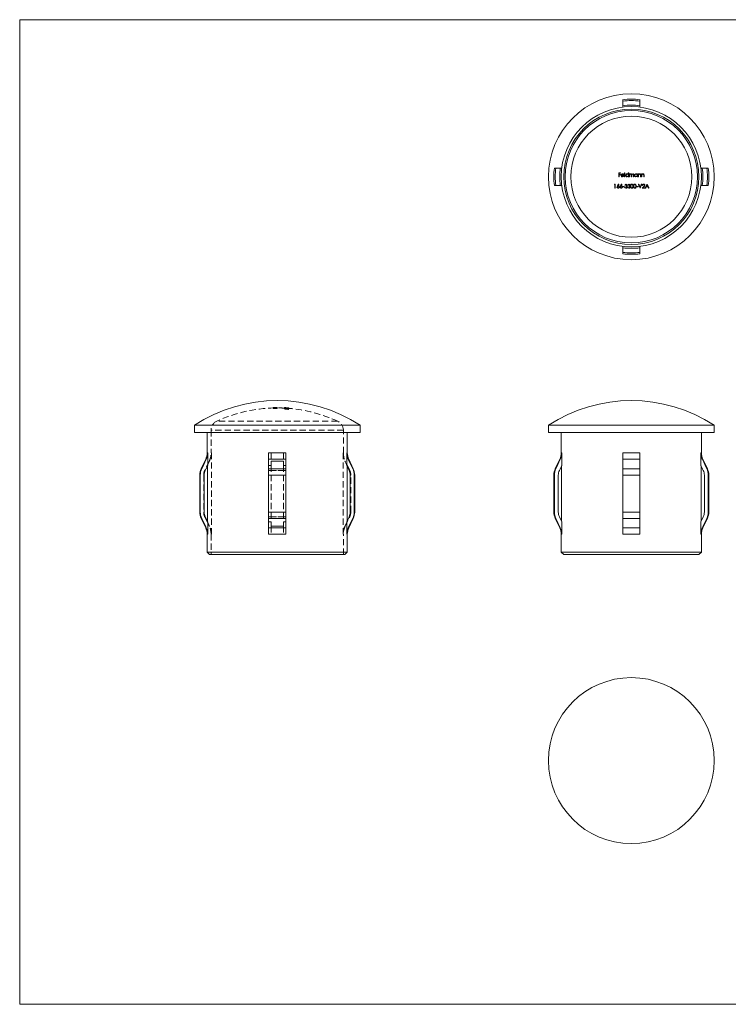
# Model space of a CAD drawing. Units: millimetres. Extents: x 5 to 292, y 5 to 205.
# Drawn here: x 5 to 149, y 5 to 205 of the extents above; entities that cross this region are included whole.
import ezdxf

# ---------------------------------------------------------------- set-up
doc = ezdxf.new("R2010")
doc.units = ezdxf.units.MM
doc.linetypes.add('HIDDEN', pattern=[1.905, 1.27, -0.635])

msp = doc.modelspace()

# ---------------------------------------------------------------- linework, layer by layer
at = {"color": 7, "linetype": 'Continuous', "lineweight": 0}
for p, q in [((292, 205), (5, 205)), ((5, 205), (5, 5)), ((5, 5), (292, 5))]:
    msp.add_line(p, q, dxfattribs=at)
at = {"color": 7, "linetype": 'Continuous', "lineweight": 15}
for p, q in [((127.6, 188.76), (127.6, 188.46)), ((127.6, 188.46), (127.6, 187.54)), ((131.1, 188.76), (131.1, 188.46)), ((131.1, 188.46), (131.1, 187.54)), ((127.6, 187.54), (127.6, 187.25)), ((131.1, 187.54), (131.1, 187.25)), ((113.99, 174.85), (113.7, 174.85)), ((114.91, 174.85), (113.99, 174.85)), ((115.21, 174.85), (114.91, 174.85)), ((143.49, 174.85), (143.79, 174.85)), ((143.79, 174.85), (144.71, 174.85)), ((144.71, 174.85), (145, 174.85)), ((126.78, 173.9), (127.17, 173.9)), ((126.78, 173.1), (126.78, 173.9)), ((126.85, 173.1), (126.78, 173.1)), ((126.85, 173.82), (126.85, 173.57)), ((127.17, 173.82), (126.85, 173.82)), ((126.85, 173.57), (127.17, 173.57)), ((127.17, 173.49), (126.85, 173.49)), ((126.85, 173.49), (126.85, 173.1)), ((127.17, 173.9), (127.17, 173.82)), ((127.17, 173.57), (127.17, 173.49)), ((127.86, 173.38), (127.34, 173.38)), ((127.35, 173.45), (127.79, 173.45)), ((127.99, 173.92), (128.06, 173.92)), ((127.99, 173.1), (127.99, 173.92)), ((128.06, 173.1), (127.99, 173.1)), ((128.06, 173.92), (128.06, 173.1)), ((128.74, 173.92), (128.82, 173.92)), ((128.74, 173.57), (128.74, 173.92)), ((128.74, 173.1), (128.74, 173.2)), ((128.82, 173.1), (128.74, 173.1)), ((128.82, 173.92), (128.82, 173.1)), ((128.98, 173.68), (129.05, 173.68)), ((128.98, 173.1), (128.98, 173.68)), ((129.05, 173.1), (128.98, 173.1)), ((129.05, 173.68), (129.05, 173.58)), ((129.05, 173.35), (129.05, 173.1)), ((129.37, 173.1), (129.37, 173.4)), ((129.45, 173.1), (129.37, 173.1)), ((129.45, 173.33), (129.45, 173.1)), ((129.77, 173.1), (129.77, 173.42)), ((129.84, 173.1), (129.77, 173.1)), ((129.84, 173.42), (129.84, 173.1)), ((130.52, 173.68), (130.6, 173.68)), ((130.52, 173.58), (130.52, 173.68)), ((130.52, 173.1), (130.52, 173.2)), ((130.6, 173.1), (130.52, 173.1)), ((130.6, 173.68), (130.6, 173.1)), ((130.76, 173.68), (130.83, 173.68)), ((130.76, 173.1), (130.76, 173.68)), ((130.83, 173.1), (130.76, 173.1)), ((130.83, 173.68), (130.83, 173.58)), ((130.83, 173.31), (130.83, 173.1)), ((131.2, 173.1), (131.2, 173.38)), ((131.27, 173.1), (131.2, 173.1)), ((131.27, 173.4), (131.27, 173.1)), ((131.43, 173.68), (131.5, 173.68)), ((131.43, 173.1), (131.43, 173.68)), ((131.5, 173.1), (131.43, 173.1)), ((131.5, 173.68), (131.5, 173.58)), ((131.5, 173.31), (131.5, 173.1)), ((131.87, 173.1), (131.87, 173.38)), ((131.94, 173.1), (131.87, 173.1)), ((131.94, 173.4), (131.94, 173.1)), ((113.99, 171.35), (113.7, 171.35)), ((114.91, 171.35), (113.99, 171.35)), ((115.21, 171.35), (114.91, 171.35)), ((126.02, 171.5), (125.9, 171.5)), ((125.95, 171.58), (126.09, 171.58)), ((126.02, 170.79), (126.02, 171.5)), ((126.09, 170.79), (126.02, 170.79)), ((126.09, 171.58), (126.09, 170.79)), ((127.61, 171.14), (127.91, 171.14)), ((127.61, 171.05), (127.61, 171.14)), ((127.91, 171.05), (127.61, 171.05)), ((127.91, 171.14), (127.91, 171.05)), ((127.98, 171), (128.05, 171)), ((128.08, 171.4), (128.01, 171.4)), ((128.2, 171.19), (128.2, 171.27)), ((128.59, 171), (128.66, 171)), ((128.69, 171.4), (128.62, 171.4)), ((128.81, 171.19), (128.81, 171.27)), ((130.42, 171.14), (130.72, 171.14)), ((130.42, 171.05), (130.42, 171.14)), ((130.72, 171.05), (130.42, 171.05)), ((130.72, 171.14), (130.72, 171.05)), ((130.79, 171.58), (130.87, 171.58)), ((131.14, 170.79), (131.13, 170.79)), ((131.4, 171.58), (131.48, 171.58)), ((132.1, 170.79), (131.56, 170.79)), ((131.66, 171.34), (131.59, 171.34)), ((131.73, 170.87), (132.1, 170.87)), ((132.1, 170.87), (132.1, 170.79)), ((132.26, 170.79), (132.18, 170.79)), ((132.74, 171.04), (132.38, 171.04)), ((132.42, 171.13), (132.7, 171.13)), ((132.55, 171.58), (132.57, 171.58)), ((132.93, 170.79), (132.85, 170.79)), ((143.49, 171.35), (143.79, 171.35)), ((143.79, 171.35), (144.71, 171.35)), ((144.71, 171.35), (145, 171.35)), ((127.6, 158.67), (127.6, 158.96)), ((127.6, 157.75), (127.6, 158.67)), ((131.1, 158.67), (131.1, 158.96)), ((131.1, 157.75), (131.1, 158.67)), ((127.6, 157.45), (127.6, 157.75)), ((131.1, 157.45), (131.1, 157.75)), ((40.51, 122.64), (40.51, 121.14)), ((57.36, 122.64), (40.51, 122.64)), ((74.21, 122.64), (57.36, 122.64)), ((74.21, 121.14), (74.21, 122.64)), ((112.5, 122.64), (112.5, 121.14)), ((146.2, 122.64), (112.5, 122.64)), ((146.2, 121.14), (146.2, 122.64)), ((57.36, 121.14), (40.51, 121.14)), ((43.11, 121.14), (43.11, 116.99)), ((74.21, 121.14), (57.36, 121.14)), ((71.61, 116.99), (71.61, 121.14)), ((146.2, 121.14), (112.5, 121.14)), ((115.1, 121.14), (115.1, 116.99)), ((143.6, 116.99), (143.6, 121.14)), ((43.22, 116.99), (43.22, 114.46)), ((59.11, 116.99), (55.61, 116.99)), ((55.61, 115.7), (55.61, 116.99)), ((59.11, 115.7), (59.11, 116.99)), ((71.5, 116.99), (71.5, 114.46)), ((115.21, 116.99), (115.21, 114.46)), ((131.1, 116.99), (127.6, 116.99)), ((127.6, 116.99), (127.6, 115.7)), ((131.1, 116.99), (131.1, 115.7)), ((143.49, 116.99), (143.49, 114.46)), ((42.82, 115.7), (41.91, 113.78)), ((43.17, 114.35), (43.17, 103.14)), ((59.11, 115.7), (55.61, 115.7)), ((55.61, 113.78), (55.61, 115.7)), ((59.11, 113.78), (59.11, 115.7)), ((71.56, 114.35), (71.56, 103.14)), ((72.82, 113.78), (71.91, 115.7)), ((114.81, 115.7), (113.89, 113.78)), ((115.15, 114.35), (115.15, 103.14)), ((131.1, 115.7), (127.6, 115.7)), ((127.6, 115.7), (127.6, 113.78)), ((131.1, 115.7), (131.1, 113.78)), ((143.54, 114.35), (143.54, 103.14)), ((144.81, 113.78), (143.89, 115.7)), ((41.61, 112.49), (41.61, 104.99)), ((41.71, 112.49), (41.71, 104.99)), ((42.52, 104.99), (42.52, 112.49)), ((59.11, 113.78), (55.61, 113.78)), ((55.61, 112.49), (55.61, 113.78)), ((59.11, 112.49), (55.61, 112.49)), ((55.61, 112.49), (55.61, 104.99)), ((59.11, 112.49), (59.11, 113.78)), ((59.11, 112.49), (59.11, 104.99)), ((72.21, 104.99), (72.21, 112.49)), ((73.01, 112.49), (73.01, 104.99)), ((73.11, 104.99), (73.11, 112.49)), ((113.6, 112.49), (113.6, 104.99)), ((113.7, 112.49), (113.7, 104.99)), ((114.5, 112.49), (114.5, 104.99)), ((127.6, 113.78), (127.6, 112.49)), ((131.1, 113.78), (127.6, 113.78)), ((131.1, 112.49), (127.6, 112.49)), ((127.6, 112.49), (127.6, 104.99)), ((131.1, 113.78), (131.1, 112.49)), ((131.1, 112.49), (131.1, 104.99)), ((144.2, 112.49), (144.2, 104.99)), ((145, 112.49), (145, 104.99)), ((145.1, 104.99), (145.1, 112.49)), ((43.22, 103.03), (42.73, 104.04)), ((59.11, 104.99), (55.61, 104.99)), ((55.61, 103.7), (55.61, 104.99)), ((59.11, 103.7), (59.11, 104.99)), ((71.5, 103.03), (71.99, 104.04)), ((114.72, 104.04), (115.21, 103.03)), ((131.1, 104.99), (127.6, 104.99)), ((127.6, 104.99), (127.6, 103.7)), ((131.1, 104.99), (131.1, 103.7)), ((143.98, 104.04), (143.49, 103.03)), ((41.91, 103.7), (42.82, 101.78)), ((43.22, 103.03), (43.22, 100.49)), ((59.11, 103.7), (55.61, 103.7)), ((55.61, 101.78), (55.61, 103.7)), ((59.11, 101.78), (59.11, 103.7)), ((71.5, 103.03), (71.5, 100.49)), ((71.91, 101.78), (72.82, 103.7)), ((113.89, 103.7), (114.81, 101.78)), ((115.21, 103.03), (115.21, 100.49)), ((131.1, 103.7), (127.6, 103.7)), ((127.6, 103.7), (127.6, 101.78)), ((131.1, 103.7), (131.1, 101.78)), ((143.49, 103.03), (143.49, 100.49)), ((143.89, 101.78), (144.81, 103.7)), ((43.11, 100.49), (43.11, 96.84)), ((59.11, 101.78), (55.61, 101.78)), ((55.61, 100.49), (55.61, 101.78)), ((59.11, 100.49), (55.61, 100.49)), ((59.11, 100.49), (59.11, 101.78)), ((71.61, 96.84), (71.61, 100.49)), ((115.1, 100.49), (115.1, 96.84)), ((131.1, 101.78), (127.6, 101.78)), ((127.6, 101.78), (127.6, 100.49)), ((131.1, 100.49), (127.6, 100.49)), ((131.1, 101.78), (131.1, 100.49)), ((143.6, 96.84), (143.6, 100.49)), ((43.11, 96.84), (43.61, 96.34)), ((43.11, 96.84), (57.36, 96.84)), ((57.36, 96.34), (43.61, 96.34)), ((57.36, 96.84), (71.61, 96.84)), ((71.11, 96.34), (57.36, 96.34)), ((71.11, 96.34), (71.61, 96.84)), ((115.1, 96.84), (115.6, 96.34)), ((115.1, 96.84), (143.6, 96.84)), ((143.1, 96.34), (115.6, 96.34)), ((143.1, 96.34), (143.6, 96.84))]:
    msp.add_line(p, q, dxfattribs=at)
at = {"color": 7, "linetype": 'HIDDEN', "lineweight": 0}
for p, q in [((56.55, 126.23), (56.55, 126.13)), ((56.55, 126.12), (56.55, 126.13)), ((56.55, 126.12), (56.55, 126.1)), ((56.55, 126.1), (56.55, 126.1)), ((56.57, 126.15), (56.57, 126.05)), ((56.57, 126.02), (56.57, 126.05)), ((56.65, 126.15), (56.65, 126.05)), ((56.65, 126.05), (56.65, 126.03)), ((56.77, 126.24), (56.77, 126.23)), ((56.77, 126.23), (56.77, 126.22)), ((56.77, 126.22), (56.77, 126.19)), ((56.77, 126.19), (56.77, 126.14)), ((56.77, 126.14), (56.77, 126.04)), ((56.78, 126.23), (56.78, 126.21)), ((56.78, 126.21), (56.78, 126.2)), ((56.78, 126.21), (56.78, 126.21)), ((56.78, 126.2), (56.78, 126.16)), ((56.78, 126.2), (56.78, 126.2)), ((56.78, 126.16), (56.78, 126.16)), ((56.78, 126.16), (56.78, 126.06)), ((56.8, 126.24), (56.8, 126.14)), ((56.84, 126.24), (56.84, 126.22)), ((56.84, 126.24), (56.84, 126.24)), ((56.84, 126.22), (56.84, 126.19)), ((56.84, 126.19), (56.84, 126.14)), ((56.84, 126.14), (56.84, 126.04)), ((56.88, 126.24), (56.88, 126.14)), ((56.88, 126.17), (56.88, 126.07)), ((56.89, 126.23), (56.89, 126.13)), ((56.89, 126.21), (56.89, 126.11)), ((56.89, 126.2), (56.89, 126.16)), ((56.89, 126.2), (56.89, 126.1)), ((56.89, 126.16), (56.89, 126.06)), ((56.89, 126.16), (56.89, 126.06)), ((56.9, 126.17), (56.9, 126.07)), ((56.91, 126.24), (56.91, 126.14)), ((56.96, 126.18), (56.96, 126.13)), ((56.96, 126.13), (56.96, 126.03)), ((56.98, 126.16), (56.98, 126.06)), ((56.98, 126.06), (56.98, 126.03)), ((57, 126.2), (57, 126.16)), ((57, 126.16), (57, 126.06)), ((57.02, 126.2), (57.02, 126.1)), ((57.05, 126.24), (57.05, 126.14)), ((57.05, 126.24), (57.05, 126.14)), ((57.07, 126.24), (57.07, 126.14)), ((57.07, 126.23), (57.07, 126.13)), ((57.07, 126.23), (57.07, 126.13)), ((57.07, 126.23), (57.07, 126.22)), ((57.07, 126.22), (57.07, 126.12)), ((57.07, 126.18), (57.07, 126.08)), ((57.07, 126.17), (57.07, 126.07)), ((57.07, 126.13), (57.07, 126.03)), ((57.07, 126.13), (57.07, 126.12)), ((57.07, 126.13), (57.07, 126.12)), ((57.09, 126.2), (57.09, 126.1)), ((57.09, 126.18), (57.09, 126.08)), ((57.09, 126.13), (57.09, 126.03)), ((57.12, 126.24), (57.12, 126.14)), ((57.14, 126.24), (57.14, 126.14)), ((57.15, 126.2), (57.15, 126.1)), ((57.15, 126.16), (57.15, 126.06)), ((57.18, 126.2), (57.18, 126.1)), ((57.21, 126.2), (57.21, 126.1)), ((57.26, 126.24), (57.26, 126.22)), ((57.26, 126.22), (57.26, 126.12)), ((57.3, 126.23), (57.3, 126.13)), ((57.3, 126.23), (57.3, 126.23)), ((57.3, 126.13), (57.3, 126.09)), ((57.36, 126.24), (57.36, 126.24)), ((57.36, 126.24), (57.36, 126.24)), ((57.36, 126.24), (57.36, 126.22)), ((57.36, 126.24), (57.36, 126.24)), ((57.36, 126.22), (57.36, 126.21)), ((57.36, 126.22), (57.36, 126.22)), ((57.36, 126.21), (57.36, 126.2)), ((57.36, 126.2), (57.36, 126.18)), ((57.36, 126.18), (57.36, 126.18)), ((57.36, 126.18), (57.36, 126.17)), ((57.36, 126.17), (57.36, 126.16)), ((57.36, 126.16), (57.36, 126.13)), ((57.36, 126.13), (57.36, 126.03)), ((57.36, 126.13), (57.36, 126.13)), ((57.37, 126.23), (57.37, 126.13)), ((57.37, 126.23), (57.37, 126.23)), ((57.37, 126.13), (57.37, 126.09)), ((58.86, 126.2), (58.86, 126.19)), ((58.86, 126.19), (58.86, 126.1)), ((58.86, 126.1), (58.86, 126)), ((58.86, 126.09), (58.89, 126.09)), ((58.88, 126.16), (58.88, 126.17)), ((58.88, 126.16), (58.88, 126.13)), ((58.88, 126.13), (58.88, 126.03)), ((58.88, 126.13), (58.88, 126.13)), ((58.88, 126.03), (58.88, 126.03)), ((58.88, 126.03), (58.88, 125.93)), ((58.9, 126.14), (58.9, 126.04)), ((58.9, 126.04), (58.9, 125.99)), ((58.94, 126.2), (58.94, 126.19)), ((58.94, 126.19), (58.94, 126.09)), ((58.94, 126.09), (58.94, 125.99)), ((58.96, 126.01), (58.96, 125.91)), ((59.04, 126.02), (59.04, 125.92)), ((59.06, 126.18), (59.06, 126.08)), ((59.06, 126.08), (59.06, 126.08)), ((59.06, 126.08), (59.06, 126.06)), ((59.06, 126.06), (59.06, 126.06)), ((59.07, 126.19), (59.07, 126.09)), ((59.07, 126.19), (59.07, 126.09)), ((59.07, 126.09), (59.07, 126.08)), ((59.07, 126.09), (59.07, 126.08)), ((59.1, 126.07), (59.1, 125.97)), ((59.1, 126.06), (59.1, 125.96)), ((59.13, 126.1), (59.13, 126)), ((59.13, 126.1), (59.13, 126.1)), ((59.2, 126.18), (59.2, 126.08)), ((59.2, 126.08), (59.2, 126.06)), ((59.22, 126.11), (59.22, 126.01)), ((59.22, 126.1), (59.22, 126)), ((59.22, 126.1), (59.22, 126)), ((59.22, 126.05), (59.22, 125.95)), ((59.22, 126.01), (59.22, 125.96)), ((59.22, 126), (59.22, 125.95)), ((59.23, 126.18), (59.23, 126.08)), ((59.23, 126.08), (59.23, 126.07)), ((59.28, 126.18), (59.28, 126.16)), ((59.28, 126.18), (59.28, 126.16)), ((59.28, 126.18), (59.28, 126.16)), ((59.28, 126.18), (59.28, 126.18)), ((59.28, 126.18), (59.28, 126.18)), ((59.28, 126.17), (59.28, 126.16)), ((59.28, 126.16), (59.28, 126.06)), ((59.28, 126.16), (59.28, 126.06)), ((59.28, 126.06), (59.28, 126.06)), ((59.3, 126.18), (59.3, 126.08)), ((59.3, 126.1), (59.3, 126)), ((59.3, 126.08), (59.3, 126.06)), ((59.3, 126), (59.3, 125.95)), ((59.33, 126.14), (59.33, 126.16)), ((59.33, 126.14), (59.33, 126.04)), ((59.33, 126.02), (59.33, 126.04)), ((59.33, 126.04), (59.33, 126.04)), ((59.34, 125.98), (59.34, 126.02)), ((59.35, 126.07), (59.35, 125.97)), ((59.38, 126.06), (59.38, 125.96)), ((59.41, 126.15), (59.41, 126.14)), ((59.41, 126.14), (59.41, 126.04)), ((59.41, 126.04), (59.41, 126.03)), ((59.41, 126.03), (59.41, 126.02)), ((59.42, 126.01), (59.42, 125.97)), ((59.44, 126.17), (59.44, 126.07)), ((59.44, 126.07), (59.44, 126.06)), ((59.45, 126.17), (59.45, 126.07)), ((59.45, 126.11), (59.45, 126.01)), ((59.45, 126.08), (59.45, 125.98)), ((59.45, 126.07), (59.45, 126.05)), ((59.45, 126.01), (59.45, 125.97)), ((59.46, 126.16), (59.46, 126.06)), ((59.46, 126.11), (59.46, 126.01)), ((59.46, 126.06), (59.46, 126.06)), ((59.46, 126.06), (59.46, 126.04)), ((59.46, 126.03), (59.46, 126.04)), ((59.46, 126.01), (59.46, 125.98)), ((59.48, 126.16), (59.48, 126.15)), ((59.48, 126.15), (59.48, 126.05)), ((59.51, 126.11), (59.51, 126.01)), ((59.57, 126.15), (59.57, 126.05)), ((59.57, 126.05), (59.57, 126.03)), ((59.59, 126.03), (59.59, 126.06)), ((59.59, 126.03), (59.59, 125.93)), ((59.61, 126.16), (59.61, 126.15)), ((59.61, 126.15), (59.61, 126.05)), ((59.61, 126.05), (59.61, 126.03)), ((59.61, 126.03), (59.61, 125.98)), ((59.68, 126.1), (59.68, 126.1)), ((59.68, 126.1), (59.68, 126.07)), ((59.68, 126.07), (59.68, 126.02)), ((59.68, 126.02), (59.68, 126.01)), ((59.68, 126.01), (59.68, 125.94)), ((59.68, 126.01), (59.68, 126.01)), ((59.7, 126.15), (59.7, 126.14)), ((59.7, 126.14), (59.7, 126.04)), ((59.7, 126.04), (59.7, 126.03)), ((59.7, 126.03), (59.7, 125.98)), ((58.86, 126), (58.86, 125.99)), ((58.89, 125.98), (58.86, 125.99)), ((58.88, 125.93), (58.88, 125.92)), ((58.88, 125.9), (58.88, 125.92)), ((58.96, 125.91), (58.96, 125.89)), ((59.34, 125.98), (59.34, 125.88)), ((59.42, 125.97), (59.42, 125.87)), ((59.45, 125.98), (59.45, 125.92)), ((59.46, 125.98), (59.46, 125.96)), ((59.46, 125.96), (59.46, 125.93)), ((59.61, 125.98), (59.61, 125.93)), ((59.68, 125.94), (59.68, 125.93)), ((59.68, 125.93), (59.68, 125.83)), ((59.7, 125.98), (59.7, 125.93)), ((69.65, 123.45), (45.08, 123.45)), ((43.91, 121.63), (43.91, 116.99)), ((70.81, 121.63), (43.91, 121.63)), ((70.81, 116.99), (70.81, 121.63)), ((43.97, 116.99), (43.91, 116.99)), ((43.97, 116.99), (43.97, 100.49)), ((55.61, 116.99), (59.11, 116.99)), ((56.11, 116.99), (56.11, 115.35)), ((56.11, 116.99), (58.61, 116.99)), ((58.61, 116.99), (56.11, 116.99)), ((58.61, 116.99), (58.61, 115.35)), ((70.75, 116.99), (70.75, 100.49)), ((70.75, 116.99), (70.81, 116.99)), ((71.5, 116.99), (71.61, 116.99)), ((43.54, 115.35), (42.63, 113.44)), ((43.17, 114.46), (43.17, 114.35)), ((43.22, 114.46), (43.17, 114.46)), ((43.6, 115.35), (43.54, 115.35)), ((55.61, 115.7), (59.11, 115.7)), ((56.11, 114.46), (55.61, 114.46)), ((56.11, 115.35), (56.11, 114.46)), ((58.61, 115.35), (56.11, 115.35)), ((56.11, 115.35), (58.61, 115.35)), ((56.11, 114.46), (56.11, 103.03)), ((58.61, 115.35), (58.61, 114.46)), ((58.61, 114.46), (58.61, 103.03)), ((58.61, 114.46), (59.11, 114.46)), ((71.13, 115.35), (71.18, 115.35)), ((72.1, 113.44), (71.18, 115.35)), ((71.5, 114.46), (71.56, 114.46)), ((71.56, 114.46), (71.56, 114.35)), ((71.8, 115.7), (71.91, 115.7)), ((42.52, 112.49), (42.41, 112.49)), ((42.41, 112.49), (42.41, 104.99)), ((42.73, 113.44), (42.63, 113.44)), ((55.61, 113.78), (59.11, 113.78)), ((59.11, 113.44), (55.61, 113.44)), ((55.61, 113.44), (59.11, 113.44)), ((59.11, 112.49), (55.61, 112.49)), ((55.61, 112.49), (59.11, 112.49)), ((55.61, 112.49), (59.11, 112.49)), ((71.99, 113.44), (72.1, 113.44)), ((72.21, 112.49), (72.31, 112.49)), ((72.31, 104.99), (72.31, 112.49)), ((72.72, 113.78), (72.82, 113.78)), ((73.01, 112.49), (73.11, 112.49)), ((42.52, 104.99), (42.41, 104.99)), ((42.73, 104.04), (42.63, 104.04)), ((42.63, 104.04), (43.54, 102.13)), ((59.11, 104.99), (55.61, 104.99)), ((55.61, 104.99), (59.11, 104.99)), ((55.61, 104.99), (59.11, 104.99)), ((59.11, 104.04), (55.61, 104.04)), ((55.61, 104.04), (59.11, 104.04)), ((71.18, 102.13), (72.1, 104.04)), ((71.99, 104.04), (72.1, 104.04)), ((72.21, 104.99), (72.31, 104.99)), ((73.01, 104.99), (73.11, 104.99)), ((43.17, 103.14), (43.17, 103.03)), ((43.17, 103.03), (43.22, 103.03)), ((43.6, 102.13), (43.54, 102.13)), ((55.61, 103.7), (59.11, 103.7)), ((55.61, 103.03), (56.11, 103.03)), ((56.11, 103.03), (56.11, 102.13)), ((56.11, 102.13), (56.11, 100.49)), ((58.61, 102.13), (56.11, 102.13)), ((56.11, 102.13), (58.61, 102.13)), ((59.11, 103.03), (58.61, 103.03)), ((58.61, 103.03), (58.61, 102.13)), ((58.61, 102.13), (58.61, 100.49)), ((71.13, 102.13), (71.18, 102.13)), ((71.56, 103.03), (71.5, 103.03)), ((71.56, 103.14), (71.56, 103.03)), ((72.72, 103.7), (72.82, 103.7)), ((43.91, 100.49), (43.91, 96.34)), ((43.97, 100.49), (43.91, 100.49)), ((55.61, 101.78), (59.11, 101.78)), ((55.61, 100.49), (59.11, 100.49)), ((56.11, 100.49), (58.61, 100.49)), ((58.61, 100.49), (56.11, 100.49)), ((70.75, 100.49), (70.81, 100.49)), ((70.81, 96.34), (70.81, 100.49)), ((71.5, 100.49), (71.61, 100.49)), ((71.8, 101.78), (71.91, 101.78))]:
    msp.add_line(p, q, dxfattribs=at)
at = {"color": 8, "linetype": 'Continuous', "lineweight": 15}
for p, q in [((43.22, 116.99), (43.11, 116.99)), ((71.61, 116.99), (71.5, 116.99)), ((115.21, 116.99), (115.1, 116.99)), ((143.6, 116.99), (143.49, 116.99)), ((42.93, 115.7), (42.82, 115.7)), ((71.91, 115.7), (71.8, 115.7)), ((114.91, 115.7), (114.81, 115.7)), ((143.89, 115.7), (143.79, 115.7)), ((41.71, 112.49), (41.61, 112.49)), ((42, 113.78), (41.91, 113.78)), ((72.82, 113.78), (72.72, 113.78)), ((73.11, 112.49), (73.01, 112.49)), ((113.7, 112.49), (113.6, 112.49)), ((113.99, 113.78), (113.89, 113.78)), ((144.81, 113.78), (144.71, 113.78)), ((145.1, 112.49), (145, 112.49)), ((41.71, 104.99), (41.61, 104.99)), ((73.11, 104.99), (73.01, 104.99)), ((113.7, 104.99), (113.6, 104.99)), ((145.1, 104.99), (145, 104.99)), ((42, 103.7), (41.91, 103.7)), ((72.82, 103.7), (72.72, 103.7)), ((113.99, 103.7), (113.89, 103.7)), ((144.81, 103.7), (144.71, 103.7)), ((42.93, 101.78), (42.82, 101.78)), ((43.22, 100.49), (43.11, 100.49)), ((71.61, 100.49), (71.5, 100.49)), ((71.91, 101.78), (71.8, 101.78)), ((114.91, 101.78), (114.81, 101.78)), ((115.21, 100.49), (115.1, 100.49)), ((143.6, 100.49), (143.49, 100.49)), ((143.89, 101.78), (143.79, 101.78))]:
    msp.add_line(p, q, dxfattribs=at)
at = {"color": 7, "linetype": 'Continuous', "lineweight": 15, "flags": 128}
for points in [[(127.76, 173.29), (127.77, 173.28), (127.78, 173.28), (127.79, 173.27), (127.8, 173.27), (127.8, 173.27), (127.81, 173.26), (127.82, 173.26), (127.83, 173.25)], [(129.24, 173.62), (129.18, 173.61), (129.12, 173.58), (129.08, 173.53), (129.06, 173.47), (129.05, 173.35)], [(129.37, 173.4), (129.36, 173.54), (129.34, 173.57), (129.32, 173.6), (129.28, 173.62), (129.24, 173.62)], [(129.63, 173.62), (129.57, 173.61), (129.52, 173.58), (129.48, 173.53), (129.46, 173.47), (129.45, 173.33)], [(129.77, 173.42), (129.76, 173.54), (129.74, 173.57), (129.72, 173.6), (129.68, 173.62), (129.63, 173.62)], [(129.65, 173.69), (129.72, 173.68), (129.77, 173.65), (129.81, 173.61), (129.83, 173.55), (129.84, 173.42)], [(125.9, 171.5), (125.91, 171.51), (125.91, 171.52), (125.92, 171.53), (125.92, 171.54), (125.93, 171.55), (125.93, 171.56), (125.94, 171.57), (125.95, 171.58)], [(126.52, 171.24), (126.55, 171.29), (126.58, 171.33), (126.61, 171.38), (126.64, 171.42), (126.67, 171.47), (126.7, 171.51), (126.72, 171.56), (126.75, 171.6)], [(126.81, 171.56), (126.78, 171.52), (126.76, 171.48), (126.73, 171.44), (126.7, 171.4), (126.68, 171.36), (126.65, 171.32), (126.63, 171.28), (126.6, 171.24)], [(126.75, 171.6), (126.76, 171.6), (126.77, 171.59), (126.78, 171.59), (126.78, 171.58), (126.79, 171.58), (126.8, 171.57), (126.8, 171.57), (126.81, 171.56)], [(127.13, 171.24), (127.16, 171.29), (127.19, 171.33), (127.22, 171.38), (127.25, 171.42), (127.28, 171.47), (127.31, 171.51), (127.34, 171.56), (127.37, 171.6)], [(127.42, 171.56), (127.39, 171.52), (127.37, 171.48), (127.34, 171.44), (127.31, 171.4), (127.29, 171.36), (127.26, 171.32), (127.24, 171.28), (127.21, 171.24)], [(127.37, 171.6), (127.37, 171.6), (127.38, 171.59), (127.39, 171.59), (127.39, 171.58), (127.4, 171.58), (127.41, 171.57), (127.41, 171.57), (127.42, 171.56)], [(128.2, 171.27), (128.27, 171.27), (128.35, 171.31), (128.38, 171.33), (128.4, 171.37), (128.4, 171.4)], [(128.44, 171.02), (128.43, 171.07), (128.41, 171.12), (128.36, 171.15), (128.31, 171.17), (128.2, 171.19)], [(128.81, 171.27), (128.88, 171.27), (128.96, 171.31), (128.99, 171.33), (129.01, 171.37), (129.01, 171.4)], [(129.05, 171.02), (129.04, 171.07), (129.02, 171.12), (128.98, 171.15), (128.92, 171.17), (128.81, 171.19)], [(129.2, 171.19), (129.23, 171.42), (129.27, 171.51), (129.33, 171.57), (129.41, 171.6), (129.46, 171.6)], [(129.46, 170.77), (129.38, 170.78), (129.31, 170.82), (129.26, 170.88), (129.22, 170.99), (129.2, 171.19)], [(129.46, 171.52), (129.4, 171.51), (129.35, 171.48), (129.31, 171.43), (129.28, 171.35), (129.27, 171.19)], [(129.27, 171.19), (129.27, 171.08), (129.3, 170.98), (129.33, 170.91), (129.39, 170.87), (129.45, 170.85), (129.46, 170.85)], [(129.46, 171.6), (129.54, 171.59), (129.62, 171.55), (129.67, 171.49), (129.72, 171.38), (129.74, 171.19)], [(129.66, 171.19), (129.66, 171.3), (129.62, 171.43), (129.58, 171.48), (129.53, 171.51), (129.46, 171.52)], [(129.74, 171.19), (129.71, 170.98), (129.65, 170.87), (129.59, 170.81), (129.51, 170.78), (129.46, 170.77)], [(129.81, 171.19), (129.84, 171.42), (129.88, 171.51), (129.94, 171.57), (130.02, 171.6), (130.07, 171.6)], [(130.07, 170.77), (129.99, 170.78), (129.92, 170.82), (129.87, 170.88), (129.83, 170.99), (129.81, 171.19)], [(130.08, 171.52), (130.02, 171.51), (129.96, 171.48), (129.92, 171.43), (129.89, 171.35), (129.88, 171.19)], [(129.88, 171.19), (129.88, 171.08), (129.91, 170.98), (129.95, 170.91), (130, 170.87), (130.06, 170.85), (130.08, 170.85)], [(130.07, 171.6), (130.15, 171.59), (130.23, 171.55), (130.28, 171.49), (130.33, 171.38), (130.35, 171.19)], [(130.35, 171.19), (130.32, 170.98), (130.27, 170.87), (130.2, 170.81), (130.13, 170.78), (130.07, 170.77)], [(130.28, 171.19), (130.27, 171.3), (130.23, 171.43), (130.19, 171.48), (130.14, 171.51), (130.08, 171.52)], [(131.13, 170.79), (131.09, 170.89), (131.05, 170.99), (131, 171.09), (130.96, 171.19), (130.92, 171.29), (130.88, 171.39), (130.84, 171.48), (130.79, 171.58)], [(130.87, 171.58), (130.9, 171.51), (130.94, 171.43), (130.97, 171.35), (131, 171.27), (131.04, 171.19), (131.07, 171.11), (131.1, 171.04), (131.14, 170.96)], [(131.14, 170.96), (131.17, 171.04), (131.2, 171.11), (131.23, 171.19), (131.27, 171.27), (131.3, 171.35), (131.33, 171.43), (131.37, 171.51), (131.4, 171.58)], [(131.48, 171.58), (131.43, 171.48), (131.39, 171.39), (131.35, 171.29), (131.31, 171.19), (131.27, 171.09), (131.22, 170.99), (131.18, 170.89), (131.14, 170.79)], [(131.56, 170.79), (131.6, 170.83), (131.63, 170.87), (131.67, 170.91), (131.71, 170.95), (131.75, 171), (131.79, 171.04), (131.83, 171.08), (131.87, 171.12)], [(131.93, 171.08), (131.9, 171.06), (131.88, 171.03), (131.85, 171), (131.83, 170.98), (131.8, 170.95), (131.78, 170.92), (131.75, 170.9), (131.73, 170.87)], [(132.18, 170.79), (132.23, 170.89), (132.27, 170.99), (132.32, 171.09), (132.37, 171.19), (132.41, 171.29), (132.46, 171.39), (132.51, 171.48), (132.55, 171.58)], [(132.38, 171.04), (132.36, 171.01), (132.35, 170.98), (132.33, 170.95), (132.32, 170.92), (132.3, 170.89), (132.29, 170.85), (132.27, 170.82), (132.26, 170.79)], [(132.56, 171.43), (132.54, 171.39), (132.52, 171.35), (132.51, 171.32), (132.49, 171.28), (132.47, 171.24), (132.45, 171.2), (132.43, 171.16), (132.42, 171.13)], [(132.7, 171.13), (132.68, 171.16), (132.66, 171.2), (132.65, 171.24), (132.63, 171.28), (132.61, 171.32), (132.59, 171.35), (132.58, 171.39), (132.56, 171.43)], [(132.57, 171.58), (132.61, 171.48), (132.66, 171.39), (132.7, 171.29), (132.75, 171.19), (132.79, 171.09), (132.84, 170.99), (132.89, 170.89), (132.93, 170.79)], [(132.85, 170.79), (132.84, 170.82), (132.82, 170.85), (132.81, 170.89), (132.8, 170.92), (132.78, 170.95), (132.77, 170.98), (132.75, 171.01), (132.74, 171.04)], [(42.93, 115.7), (42.14, 114.07), (42, 113.78)], [(42.73, 113.44), (42.86, 113.71), (43.22, 114.46)], [(71.99, 113.44), (71.86, 113.71), (71.5, 114.46)], [(71.8, 115.7), (72.58, 114.07), (72.72, 113.78)], [(113.99, 113.78), (114.13, 114.07), (114.91, 115.7)], [(115.21, 114.46), (114.85, 113.71), (114.72, 113.44)], [(143.49, 114.46), (143.85, 113.71), (143.98, 113.44)], [(144.71, 113.78), (144.57, 114.07), (143.79, 115.7)], [(42, 103.7), (42.83, 101.99), (42.93, 101.78)], [(72.72, 103.7), (72.21, 102.64), (71.8, 101.78)], [(114.91, 101.78), (114.5, 102.64), (113.99, 103.7)], [(143.79, 101.78), (143.89, 101.99), (144.71, 103.7)]]:
    msp.add_lwpolyline(points, dxfattribs=at)
at = {"color": 7, "linetype": 'HIDDEN', "lineweight": 0, "flags": 128}
for points in [[(57.07, 126.14), (56.93, 126.14), (56.9, 126.14)], [(58.86, 126.2), (58.87, 126.2), (58.89, 126.2)], [(59.22, 126), (59.22, 126.01), (59.22, 126.01), (59.22, 126.01)], [(58.9, 125.99), (58.94, 125.99), (58.96, 125.98)], [(43.17, 114.46), (43.28, 114.68), (43.6, 115.35)], [(71.56, 114.46), (71.45, 114.68), (71.13, 115.35)], [(43.6, 102.13), (43.54, 102.26), (43.17, 103.03)], [(71.13, 102.13), (71.26, 102.41), (71.56, 103.03)]]:
    msp.add_lwpolyline(points, dxfattribs=at)
at = {"color": 7, "linetype": 'Continuous', "lineweight": 15}
for centre, radius in [((129.35, 173.1), 16.85), ((129.35, 173.1), 14.25), ((129.35, 173.1), 13.75), ((129.35, 173.1), 13.45), ((129.35, 173.1), 12.29), ((129.35, 54.51), 16.85)]:
    msp.add_circle(centre, radius, dxfattribs=at)
for centre, radius, start, end in [((129.35, 173.1), 15.75, 83.6206, 96.3794), ((129.35, 173.1), 15.46, 83.4992, 96.5008), ((129.35, 173.1), 14.54, 83.0886, 96.9114), ((129.35, 173.1), 15.75, 173.6206, 186.3794), ((129.35, 173.1), 15.46, 173.4992, 186.5008), ((129.35, 173.1), 14.54, 173.0886, 186.9114), ((129.35, 173.1), 14.54, 353.0886, 6.9114), ((129.35, 173.1), 15.46, 353.4992, 6.5008), ((129.35, 173.1), 15.75, 353.6206, 6.3794), ((127.58, 173.39), 0.307, 141.4656, 180.4832), ((127.56, 173.38), 0.29, 178.3069, 270.366), ((127.56, 173.41), 0.281, 88.9651, 142.024), ((127.55, 173.37), 0.209, 178.7538, 270.6893), ((127.58, 173.39), 0.238, 133.0385, 166.5823), ((127.56, 173.4), 0.221, 88.8945, 131.0912), ((127.55, 173.41), 0.244, 269.5606, 329.9659), ((127.57, 173.41), 0.282, 36.4763, 91.428), ((127.57, 173.38), 0.289, 268.2243, 333.503), ((127.57, 173.4), 0.219, 12.0249, 92.0717), ((127.53, 173.39), 0.327, 358.5942, 36.2272), ((128.5, 173.39), 0.3, 89.0886, 179.7637), ((128.5, 173.39), 0.299, 179.4685, 270.6522), ((128.51, 173.39), 0.23, 88.916, 179.5478), ((128.51, 173.4), 0.233, 180.7904, 270.1923), ((128.51, 173.41), 0.28, 34.1917, 90.708), ((128.52, 173.39), 0.228, 359.3965, 91.4675), ((128.52, 173.39), 0.227, 268.1893, 0.1546), ((128.51, 173.39), 0.299, 269.0825, 320.9302), ((129.3, 173.41), 0.305, 124.5634, 146.2237), ((129.25, 173.44), 0.257, 89.9674, 117.6744), ((129.25, 173.51), 0.187, 14.6326, 90.9829), ((129.65, 173.45), 0.243, 91.7112, 155.0143), ((130.29, 173.39), 0.3, 89.0889, 179.7634), ((130.28, 173.39), 0.299, 179.4683, 270.6523), ((130.29, 173.39), 0.23, 88.9162, 179.5476), ((130.29, 173.4), 0.233, 180.7899, 270.1929), ((130.3, 173.41), 0.28, 35.4548, 91.353), ((130.3, 173.39), 0.228, 359.3959, 91.468), ((130.3, 173.39), 0.227, 268.1912, 0.1527), ((130.29, 173.39), 0.299, 269.0845, 320.9282), ((131.05, 173.42), 0.269, 89.9612, 145.0032), ((131.55, 173.34), 0.725, 169.7864, 182.1505), ((131.04, 173.42), 0.207, 90.6811, 165.1136), ((131.05, 173.48), 0.14, 10.3345, 94.977), ((131.04, 173.46), 0.237, 345.8867, 86.9454), ((130.39, 173.39), 0.803, 358.9308, 8.3765), ((131.72, 173.42), 0.269, 89.9634, 145.0011), ((132.23, 173.34), 0.725, 169.7865, 182.1505), ((131.71, 173.42), 0.207, 90.6823, 165.1125), ((131.72, 173.48), 0.14, 10.334, 94.9774), ((131.71, 173.46), 0.237, 345.8953, 86.9368), ((131.07, 173.39), 0.803, 358.931, 8.3764), ((126.88, 170.97), 0.458, 143.3119, 174.5919), ((126.67, 171.01), 0.239, 179.3393, 270.3584), ((126.66, 171.01), 0.158, 86.7512, 180.1646), ((126.67, 171.02), 0.166, 182.7703, 272.6299), ((126.69, 170.76), 0.489, 90.4573, 100.1513), ((126.68, 171), 0.169, 3.5456, 93.6307), ((126.67, 171.01), 0.243, 268.8464, 0.0036), ((126.68, 171.01), 0.162, 266.128, 358.4718), ((126.69, 171.02), 0.232, 359.1498, 90.9277), ((127.5, 170.97), 0.458, 143.3133, 174.5906), ((127.28, 171.01), 0.239, 179.3391, 270.3585), ((127.27, 171.01), 0.158, 86.7483, 180.1675), ((127.28, 171.02), 0.166, 182.7771, 272.6231), ((127.3, 170.76), 0.489, 90.4572, 100.1514), ((127.29, 171), 0.169, 3.5536, 93.6227), ((127.28, 171.01), 0.243, 268.8475, 0.0026), ((127.29, 171.01), 0.162, 266.1255, 358.4744), ((127.3, 171.02), 0.232, 359.15, 90.9275), ((128.24, 171.04), 0.266, 186.9328, 270.1085), ((128.24, 171.37), 0.238, 89.8655, 171.6159), ((128.27, 171.06), 0.232, 193.7633, 225.3143), ((128.24, 171.35), 0.176, 90.4907, 162.1881), ((128.23, 171.05), 0.203, 231.9311, 272.1909), ((128.26, 171.39), 0.218, 2.8901, 93.7989), ((128.26, 171.38), 0.144, 7.2388, 96.8612), ((128.25, 171.03), 0.264, 267.668, 358.3514), ((128.26, 171.03), 0.18, 262.6856, 356.7569), ((128.29, 171.4), 0.188, 300.4325, 0.4027), ((128.29, 171.04), 0.217, 37.1501, 66.414), ((128.28, 171.03), 0.231, 359.8259, 37.315), ((128.85, 171.04), 0.266, 186.9433, 270.098), ((128.85, 171.37), 0.238, 89.8648, 171.6166), ((128.88, 171.06), 0.232, 193.7643, 225.3134), ((128.86, 171.35), 0.176, 90.488, 162.1908), ((128.84, 171.05), 0.203, 231.9316, 272.1904), ((128.87, 171.39), 0.218, 2.8932, 93.7958), ((128.87, 171.38), 0.144, 7.2479, 96.8522), ((128.86, 171.03), 0.264, 267.6666, 358.3527), ((128.88, 171.03), 0.18, 262.6878, 356.7547), ((128.9, 171.4), 0.188, 300.4325, 0.4027), ((128.91, 171.04), 0.217, 37.1502, 66.4138), ((128.89, 171.03), 0.232, 359.8265, 37.3145), ((129.46, 171.04), 0.186, 272.8256, 344.5071), ((129.07, 171.17), 0.592, 341.626, 1.2455), ((130.07, 171.04), 0.186, 272.8247, 344.508), ((129.71, 171.17), 0.57, 341.2435, 1.628), ((131.85, 171.35), 0.258, 89.7207, 181.5324), ((131.84, 171.34), 0.184, 89.9854, 179.7665), ((131.85, 171.36), 0.166, 1.7704, 92.1117), ((131.85, 171.37), 0.233, 359.3017, 91.6175), ((131.6, 171.45), 0.42, 308.4495, 348.2019), ((131.67, 171.41), 0.417, 307.4932, 353.6668), ((129.35, 173.1), 14.54, 263.0886, 276.9114), ((129.35, 173.1), 15.46, 263.4992, 276.5008), ((129.35, 173.1), 15.75, 263.6206, 276.3794), ((57.36, 96.75), 30.89, 56.945, 123.055), ((129.35, 96.75), 30.89, 56.945, 123.055), ((40.11, 116.99), 3, 334.4712, 0), ((40.24, 116.99), 2.98, 334.2986, 359.9882), ((74.49, 116.99), 2.98, 180.0118, 205.7014), ((74.61, 116.99), 3, 180, 205.5288), ((112.1, 116.99), 3, 334.4712, 0), ((112.23, 116.99), 2.98, 334.2958, 359.9909), ((146.47, 116.99), 2.98, 180.0091, 205.7042), ((146.6, 116.99), 3, 180, 205.5288), ((44.61, 112.49), 3, 154.4712, 180), ((44.69, 112.49), 2.98, 154.3179, 179.9966), ((44.7, 112.49), 2.19, 154.3042, 179.9937), ((70.02, 112.49), 2.19, 0.0063, 25.6958), ((70.03, 112.49), 2.98, 0.0034, 25.6821), ((70.11, 112.49), 3, 0, 25.5288), ((116.6, 112.49), 3, 154.4712, 180), ((116.68, 112.49), 2.98, 154.3198, 179.9947), ((116.69, 112.49), 2.19, 154.3019, 179.996), ((142.01, 112.49), 2.19, 0.004, 25.6981), ((142.02, 112.49), 2.98, 0.0053, 25.6802), ((142.1, 112.49), 3, 0, 25.5288), ((44.61, 104.99), 3, 180, 205.5288), ((44.69, 104.99), 2.98, 180.0067, 205.6788), ((44.7, 104.99), 2.19, 180.0063, 205.6958), ((70.02, 104.99), 2.19, 334.303, 359.9949), ((70.03, 104.99), 2.98, 334.3212, 359.9933), ((70.11, 104.99), 3, 334.4712, 0), ((116.6, 104.99), 3, 180, 205.5288), ((116.68, 104.99), 2.98, 180.0051, 205.6805), ((116.69, 104.99), 2.19, 180.007, 205.6951), ((142.01, 104.99), 2.19, 334.3061, 359.9918), ((142.02, 104.99), 2.98, 334.3195, 359.9949), ((142.1, 104.99), 3, 334.4712, 0), ((40.11, 100.49), 3, 0, 25.5288), ((40.24, 100.49), 2.98, 0.0064, 25.7069), ((74.49, 100.49), 2.98, 154.2931, 179.9936), ((74.61, 100.49), 3, 154.4712, 180), ((112.1, 100.49), 3, 0, 25.5288), ((112.23, 100.49), 2.98, 0.0095, 25.7038), ((146.47, 100.49), 2.98, 154.2962, 179.9905), ((146.6, 100.49), 3, 154.4712, 180)]:
    msp.add_arc(centre, radius, start, end, dxfattribs=at)
at = {"color": 7, "linetype": 'HIDDEN', "lineweight": 0}
for centre, radius, start, end in [((57.36, 96.75), 29.39, 91.0936, 114.7085), ((57.36, 96.75), 29.49, 90, 91.5821), ((57.36, 96.75), 29.49, 90.909, 91.5821), ((57.36, 96.75), 29.46, 90, 91.5833), ((57.36, 96.75), 29.46, 90, 91.5835), ((57.36, 96.75), 29.39, 90, 91.5874), ((57.36, 96.75), 29.39, 90.9121, 91.5875), ((57.36, 96.75), 29.36, 90, 91.5889), ((57.36, 96.75), 29.36, 90, 91.5887), ((57.36, 96.75), 29.41, 91.3878, 91.5465), ((57.36, 96.75), 29.38, 90, 91.5481), ((57.36, 96.75), 29.31, 91.3926, 91.5518), ((57.36, 96.75), 29.28, 90, 91.5534), ((57.36, 96.75), 29.39, 90.9127, 91.389), ((57.36, 96.75), 29.29, 90.9159, 91.3938), ((56.99, 117.99), 8.25, 90.5442, 91.5171), ((56.91, 123.6), 2.63, 90.0496, 93.0976), ((56.87, 133.84), 7.61, 269.2927, 271.3715), ((57.04, 123.46), 2.78, 89.3352, 95.5025), ((56.87, 125.61), 0.619, 88.0246, 99.4073), ((56.86, 126.68), 0.463, 259.6204, 274.235), ((56.88, 125.79), 0.413, 88.8964, 105.0109), ((56.95, 127.3), 1.13, 260.7871, 275.7415), ((56.87, 126.54), 0.369, 254.8411, 271.7844), ((56.88, 125.85), 0.304, 88.4074, 110.4517), ((56.96, 126.93), 0.816, 256.9018, 277.6921), ((57, 124.25), 1.89, 87.8864, 96.9677), ((56.87, 126.85), 0.736, 262.3354, 271.5), ((56.87, 125.8), 0.303, 85.9703, 107.9846), ((56.96, 127.48), 1.4, 262.2473, 274.2697), ((56.85, 126.3), 0.235, 249.9159, 276.6628), ((56.87, 125.83), 0.226, 84.5281, 114.3943), ((56.97, 127.03), 1.01, 258.9097, 275.6661), ((57.36, 96.75), 29.49, 90.9311, 91.127), ((57.36, 96.75), 29.49, 90, 91.127), ((57.36, 96.75), 29.47, 90, 91.128), ((57.36, 96.75), 29.46, 90, 91.1282), ((57.36, 96.75), 29.47, 90.9191, 91.1279), ((57.36, 96.75), 29.46, 90.9248, 91.1284), ((57.36, 96.75), 29.42, 90, 91.1298), ((57.36, 96.75), 29.41, 90.9261, 91.13), ((57.36, 96.75), 29.39, 90, 91.1309), ((57.36, 96.75), 29.37, 90, 91.1318), ((57.36, 96.75), 29.37, 90.9223, 91.1317), ((57.36, 96.75), 29.36, 90, 91.1321), ((57.36, 96.75), 29.35, 90.928, 91.1322), ((57.36, 96.75), 29.32, 90, 91.1336), ((57.36, 96.75), 29.31, 90.9293, 91.1338), ((56.45, 170.45), 44.22, 270.4587, 270.5644), ((57.36, 96.75), 29.49, 90.8935, 91.0929), ((57.2, 104.99), 21.15, 90.7807, 91.0807), ((56.15, 203.59), 77.46, 270.484, 270.5443), ((56.91, 132.12), 5.88, 269.3516, 271.3436), ((57.1, 119.39), 6.85, 89.7336, 92.1885), ((57.16, 112.46), 13.78, 90.3772, 91.3089), ((57.02, 124.81), 1.42, 87.8227, 97.0406), ((57.01, 128.28), 2.07, 265.5056, 271.887), ((56.97, 125.62), 0.58, 87.1865, 102.461), ((56.99, 125.55), 0.645, 87.2731, 102.7347), ((56.93, 126.73), 0.553, 260.4643, 272.3434), ((56.97, 125.74), 0.422, 85.9494, 107.0432), ((57.12, 118.17), 7.97, 89.9101, 92.0185), ((56.92, 130.37), 4.24, 268.9673, 271.731), ((56.94, 126.53), 0.399, 256.4331, 272.9537), ((56.99, 127.49), 1.38, 263.9033, 273.48), ((56.97, 125.45), 0.647, 87.9981, 101.6825), ((56.98, 125.5), 0.603, 86.7422, 103.2986), ((56.92, 126.43), 0.354, 257.0899, 275.6936), ((56.97, 125.59), 0.471, 87.0654, 105.9725), ((56.92, 126.29), 0.258, 251.8612, 277.4886), ((57.02, 130.29), 4.12, 268.0297, 270.7205), ((57.02, 130.2), 4.13, 268.0296, 270.7162), ((57.12, 121.54), 4.67, 90.4223, 92.8956), ((57.12, 121.69), 4.41, 90.3571, 92.9714), ((57.03, 129), 2.83, 267.3571, 269.7626), ((57.36, 96.75), 29.39, 87.016, 90.8975), ((57.02, 128.43), 2.36, 267.1156, 269.9951), ((56.9, 141.99), 15.81, 270.1918, 270.6702), ((56.96, 136.18), 10.04, 269.9713, 270.7242), ((56.85, 149.16), 23.08, 270.268, 270.5956), ((56.94, 139.73), 13.7, 270.0734, 270.6253), ((57.36, 96.75), 29.39, 90, 90.754), ((57.36, 96.75), 29.29, 90, 90.7566), ((57.22, 115.32), 10.88, 90.3538, 91.1736), ((57.2, 117.71), 8.45, 90.3292, 91.3847), ((57.2, 116.62), 9.49, 90.2956, 91.2359), ((57.18, 118.78), 7.28, 90.2465, 91.4714), ((57.36, 96.75), 29.49, 90, 90.6105), ((57.36, 96.75), 29.49, 90, 90.6111), ((57.36, 96.75), 29.39, 90, 90.6132), ((57.36, 96.75), 29.39, 90, 90.6126), ((57.18, 124.34), 1.9, 84.1797, 93.3007), ((57.36, 96.75), 29.49, 90, 90.573), ((57.12, 127.68), 1.46, 267.9795, 276.9323), ((57.14, 124.05), 2.18, 85.6915, 91.7338), ((57.36, 96.75), 29.43, 90, 90.5767), ((57.36, 96.75), 29.39, 90, 90.575), ((57.16, 123.38), 2.76, 85.5994, 91.8732), ((57.36, 96.75), 29.38, 90, 90.5777), ((57.1, 128.25), 2.14, 269.4054, 275.5233), ((57.36, 96.75), 29.33, 90, 90.5787), ((57.36, 96.75), 29.28, 90, 90.5797), ((57.36, 96.75), 29.43, 90, 90.5311), ((57.36, 96.75), 29.38, 90, 90.532), ((57.36, 96.75), 29.33, 90, 90.5329), ((57.36, 96.75), 29.28, 90, 90.5339), ((57.36, 96.75), 29.49, 90, 90.4742), ((57.36, 96.75), 29.39, 90, 90.4758), ((57.36, 96.75), 29.49, 90, 90.4383), ((57.36, 96.75), 29.39, 90, 90.4398), ((57.36, 96.75), 29.46, 90, 90.408), ((57.36, 96.75), 29.41, 90, 90.4085), ((57.36, 96.75), 29.35, 90, 90.4094), ((57.36, 96.75), 29.31, 90, 90.4099), ((57.21, 125.86), 0.342, 74.1626, 94.8352), ((57.89, 119.63), 6.61, 95.9116, 96.2015), ((57.87, 119.78), 6.36, 95.9251, 96.2261), ((57.19, 125.61), 0.492, 77.3116, 91.6498), ((57.24, 125.58), 0.626, 77.3852, 92.1371), ((57.26, 125.75), 0.359, 71.8064, 97.6801), ((57.36, 96.75), 29.49, 90, 90.195), ((57.29, 125.74), 0.492, 80.6151, 93.5338), ((57.28, 126.66), 0.438, 267.2149, 281.7501), ((57.36, 96.75), 29.47, 90, 90.1951), ((57.29, 125.65), 0.489, 80.5694, 93.5582), ((57.36, 96.75), 29.39, 90, 90.1956), ((57.28, 126.55), 0.436, 267.1917, 281.8059), ((57.36, 96.75), 29.37, 90, 90.1957), ((64.78, 216.1), 90.09, 266.2302, 266.4962), ((59.41, 130.61), 4.45, 262.891, 268.2804), ((58.86, 121.58), 4.62, 84.8157, 90.0023), ((59.09, 127.42), 1.26, 259.4737, 268.7955), ((56.9, 105.5), 20.73, 83.5575, 84.5641), ((59.25, 115), 11.15, 91.7807, 92.0023), ((59.01, 125.2), 0.908, 82.9576, 99.721), ((68.2, 269.19), 143.39, 266.2671, 266.4343), ((59.06, 126.62), 0.559, 249.3961, 274.0134), ((58.91, 122.62), 3.47, 83.9515, 90.8487), ((59.52, 131.86), 5.8, 263.502, 267.6395), ((59.07, 127.14), 1.08, 258.6889, 269.5398), ((59.25, 115.08), 10.96, 91.7863, 92.0116), ((56.9, 105.47), 20.66, 83.5358, 84.5456), ((59.01, 125.4), 0.612, 78.8651, 103.8216), ((57.07, 101.18), 25.05, 84.0352, 85.8576), ((57.04, 101.17), 25.06, 84.3594, 85.7947), ((58.36, 101.2), 24.93, 86.9668, 88.7924), ((58.33, 101.19), 24.95, 87.2915, 88.729), ((57.07, 101.16), 24.97, 84.0151, 85.8436), ((57.04, 101.16), 24.97, 84.34, 85.7805), ((58.33, 101.18), 24.85, 87.282, 88.7249), ((58.36, 101.18), 24.85, 86.9568, 88.7879), ((56.4, 101.83), 24.33, 82.2602, 84.143), ((58.88, 102.13), 23.9, 88.0998, 90.0033), ((57.36, 96.75), 29.31, 85.4746, 87.0295), ((57.36, 96.75), 29.49, 86.8346, 87.0239), ((57.39, 97.72), 28.42, 86.1932, 86.9729), ((56.94, 105.51), 20.72, 83.6598, 84.5515), ((56.93, 105.45), 20.68, 83.6389, 84.5322), ((56.96, 90.61), 35.64, 86.2772, 86.8658), ((72, 328.4), 202.62, 266.3052, 266.4004), ((58.11, 109.2), 17.02, 86.0552, 87.1874), ((59.51, 131.38), 5.22, 263.798, 267.4934), ((58.93, 122.31), 3.88, 84.8342, 89.7939), ((59.06, 126.71), 0.545, 257.2049, 270.1604), ((59.04, 125.72), 0.386, 77.7115, 105.18), ((46.64, -68.87), 195.36, 86.2911, 86.3898), ((59.11, 126.64), 0.571, 253.2408, 269.6139), ((59.5, 131.19), 5.13, 263.7506, 267.5111), ((58.92, 122.08), 4.01, 84.9032, 89.7065), ((57.36, 96.75), 29.3, 85.4734, 86.8693), ((57.28, 95.5), 30.64, 86.2525, 86.7928), ((57.36, 96.75), 29.39, 85.7056, 86.8261), ((56.43, 101.86), 24.3, 83.1286, 83.8482), ((58.91, 102.16), 23.86, 88.9746, 89.7028), ((56.61, 105.45), 20.76, 82.7767, 83.2437), ((59.25, 129.29), 3.23, 267.3256, 271.6435), ((59.29, 129.74), 3.68, 267.0443, 271.4763), ((57.36, 96.75), 29.49, 86.2747, 86.4332), ((57.36, 96.75), 29.47, 86.2725, 86.4311), ((57.36, 96.75), 29.39, 86.262, 86.4211), ((59.23, 126.12), 0.0136, 208.7695, 251.6455), ((59.86, 131.51), 5.45, 263.2376, 265.673), ((59.77, 130.12), 4.11, 262.3751, 265.6054), ((59.11, 123.07), 3.01, 86.4197, 87.7118), ((59.23, 124.81), 1.26, 87.0362, 90.122), ((59.13, 122), 4.18, 82.2693, 88.0103), ((58.26, 109.05), 17.16, 85.1957, 86.5911), ((55.26, 64.68), 61.63, 86.076, 86.262), ((58.18, 108.34), 17.87, 85.3894, 86.469), ((68.53, 261.78), 135.91, 266.0986, 266.2747), ((59.11, 122.1), 4.08, 82.87, 87.6022), ((59.79, 131.88), 5.74, 264.8811, 269.0471), ((62.72, 178.42), 52.37, 266.2359, 266.4546), ((56.97, 90.71), 35.45, 85.6708, 86.2599), ((64.86, 206.37), 80.49, 266.0249, 266.3224), ((59.09, 121.41), 4.67, 82.5561, 87.691), ((55.34, 66), 60.2, 86.0605, 86.2508), ((57.47, 98.2), 27.93, 85.7103, 86.2965), ((59.13, 122.32), 3.76, 82.6503, 87.7897), ((59.71, 130.31), 4.27, 264.1529, 269.7548), ((62.32, 171.94), 45.98, 266.2084, 266.4576), ((58.54, 113.47), 12.73, 85.9424, 86.5785), ((59.05, 120.75), 5.42, 85.9105, 87.4034), ((59.44, 126.52), 0.436, 251.1309, 272.2343), ((58.57, 113.82), 12.28, 85.9178, 86.5775), ((59.06, 120.82), 5.25, 85.8741, 87.4157), ((59.43, 126.37), 0.345, 247.0069, 273.8702), ((59.47, 126.64), 0.657, 254.6747, 268.6349), ((57.36, 96.75), 29.47, 86.0151, 86.1738), ((57.36, 96.75), 29.46, 86.0134, 86.1721), ((57.36, 96.75), 29.46, 86.013, 86.1717), ((57.36, 96.75), 29.44, 86.0108, 86.1696), ((57.36, 96.75), 29.37, 86.0015, 86.1607), ((57.36, 96.75), 29.36, 85.9994, 86.1587), ((57.36, 96.75), 29.36, 85.9998, 86.1591), ((57.36, 96.75), 29.34, 85.9972, 86.1565), ((59.55, 110.44), 15.63, 89.5249, 90.7292), ((59.59, 110.41), 15.65, 89.9952, 90.7711), ((58.91, 102.08), 23.94, 88.1722, 88.7814), ((59.31, 123.14), 2.93, 82.4287, 87.4619), ((59.58, 126.73), 0.668, 259.5136, 280.3539), ((59.56, 126.53), 0.523, 257.7528, 284.491), ((60.05, 134.92), 8.78, 266.1776, 266.8952), ((59.7, 129.92), 3.79, 266.3778, 268.0373), ((59.6, 127.07), 0.949, 261.3345, 275.5001), ((59.53, 126.72), 0.64, 263.3152, 277.4373), ((60.11, 135.8), 9.76, 266.2022, 266.8474), ((59.72, 130.25), 4.22, 266.4516, 267.9441), ((59.63, 127.9), 1.88, 264.8324, 271.9913), ((60.02, 133.34), 7.2, 265.6958, 266.7824), ((59.59, 127.22), 1.07, 264.0673, 271.3738), ((59.61, 127.64), 1.6, 265.2661, 270.1594), ((57.36, 96.75), 29.49, 85.5259, 85.7158), ((59.59, 126.27), 0.142, 264.0122, 281.4278), ((57.36, 96.75), 29.36, 85.4826, 85.642), ((57.36, 96.75), 29.39, 65.2915, 85.511), ((59.09, 126.75), 0.784, 252.9266, 270.4263), ((56.4, 101.81), 24.25, 82.2337, 84.1229), ((58.88, 102.11), 23.82, 88.0935, 90.0031), ((57.36, 96.75), 29.21, 85.459, 87.0193), ((56.25, 103.76), 22.3, 83.0077, 83.2184), ((59.08, 126.36), 0.393, 249.4411, 273.3551), ((57.36, 96.75), 29.2, 85.4577, 86.8585), ((56.42, 101.76), 24.3, 83.1064, 83.826), ((58.91, 102.11), 23.81, 88.9713, 89.7012), ((56.6, 105.28), 20.83, 82.7535, 83.2078), ((56.65, 105.44), 20.68, 82.8548, 83.2576), ((59.25, 129.21), 3.25, 267.3371, 271.6285), ((59.28, 129.38), 3.42, 266.8719, 271.6427), ((59.89, 131.65), 5.69, 263.2705, 265.6026), ((59.79, 130.19), 4.28, 262.4169, 265.5224), ((59.46, 126.44), 0.514, 251.4416, 269.3699), ((59.55, 110.4), 15.57, 89.5228, 90.7319), ((59.59, 110.45), 15.51, 89.9931, 90.7763), ((56.43, 101.84), 24.32, 82.3334, 82.9377), ((58.91, 102.12), 23.8, 88.1649, 88.7777), ((56.43, 101.84), 24.22, 82.3073, 82.9143), ((59.58, 126.99), 1.02, 263.1294, 276.7373), ((59.49, 125.43), 0.54, 67.4375, 93.8163), ((59.56, 126.7), 0.79, 262.3239, 279.9278), ((59.53, 126.39), 0.414, 259.408, 281.3459), ((59.53, 126.24), 0.324, 257.638, 285.7522), ((57.36, 96.75), 29.26, 85.4671, 85.627), ((45.91, 121.63), 2, 114.7085, 180), ((68.81, 121.63), 2, 0, 65.2915), ((40.11, 116.99), 3.8, 334.4712, 0), ((40.18, 116.99), 3.79, 334.3722, 359.9946), ((74.54, 116.99), 3.79, 180.0054, 205.6278), ((74.61, 116.99), 3.8, 180, 205.5288), ((44.61, 112.49), 2.2, 154.4712, 180), ((70.11, 112.49), 2.2, 0, 25.5288), ((44.61, 104.99), 2.2, 180, 205.5288), ((70.11, 104.99), 2.2, 334.4712, 0), ((40.11, 100.49), 3.8, 0, 25.5288), ((40.18, 100.49), 3.79, 0.0057, 25.6275), ((74.54, 100.49), 3.79, 154.3725, 179.9943), ((74.61, 100.49), 3.8, 154.4712, 180)]:
    msp.add_arc(centre, radius, start, end, dxfattribs=at)

doc.saveas('drawing.dxf')
